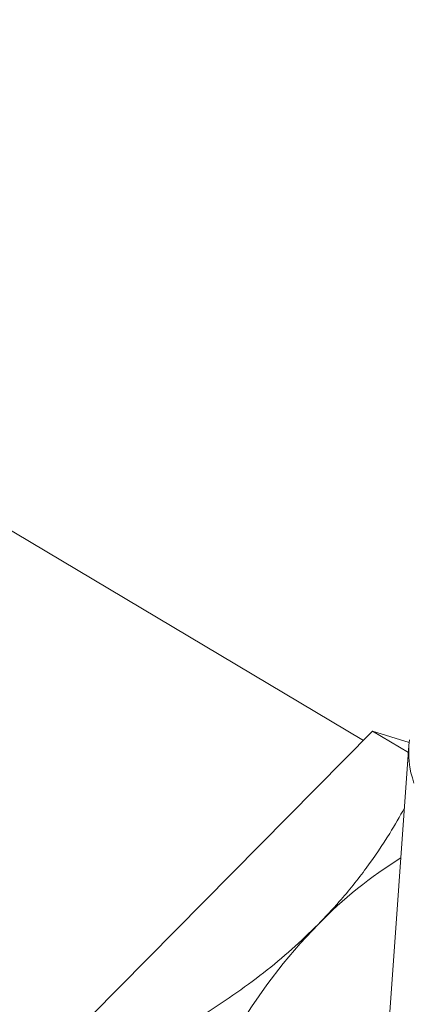
# Model space of a CAD drawing. Extents: x 19.1 to 29.8, y 0.6 to 8.7.
# Drawn here: x 22.4 to 22.4, y 4.8 to 4.9 of the extents above; entities that cross this region are included whole.
import ezdxf

# ---------------------------------------------------------------- set-up
doc = ezdxf.new("R2010")
doc.units = 0
doc.header["$MEASUREMENT"] = 0
doc.layers.get('0').update_dxf_attribs({"linetype": 'CONTINUOUS'})
doc.layers.add('D7', color=7, linetype='CONTINUOUS')

# ---------------------------------------------------------------- blocks, each defined once
blk = doc.blocks.new('A$C42335B10')
at = {"lineweight": 15}
for p, q in [((3.352545088281289, 2.901661835182447), (3.172789213725039, 3.008758702125022)), ((3.312217136985652, 2.860785303100679), (3.353887769700279, 2.903022781085622)), ((3.353887769700279, 2.903022781085622), (3.35922462569107, 2.899843132257183)), ((3.353887769700279, 2.903022781085622), (3.359336948134327, 2.90133580761838)), ((3.359300621496388, 2.900916849196679), (3.355958411171258, 2.853803004444988))]:
    blk.add_line(p, q, dxfattribs=at)
at = {"lineweight": 15, "flags": 128}
blk.add_lwpolyline([(3.345814936252907, 2.874300352656115), (3.343165622703424, 2.871474989983798), (3.340626335362501, 2.868481860086773), (3.338211038093334, 2.865337574835698), (3.33593354716696, 2.8620598532399), (3.333806366266458, 2.85866694081307), (3.331841414906421, 2.855177794350357), (3.330049737106535, 2.851611983235708), (3.328441210443984, 2.847989363582514), (3.32702512860304, 2.844330337573476), (3.325809327774579, 2.840655330215936), (3.324800186793965, 2.836984706735787), (3.32400408366982, 2.833339327995361), (3.323424774369443, 2.829739228577566), (3.323066014205679, 2.826204835444154)], dxfattribs=at)
at = {"lineweight": 15}
for centre, radius, start, end in [((3.373461026239625, 2.899939958078298), 0.01419137895992106, 172.7999603843055, 199.151435886697), ((3.392644622942157, 2.828661694536287), 0.0653904172673011, 121.8748129576906, 135.7379513172711)]:
    blk.add_arc(centre, radius, start, end, dxfattribs=at)
for points, knots in [([(3.358641719031894, 2.891625978644069), (3.35793101734528, 2.890355435826785), (3.35623428255154, 2.887322131916497), (3.353030933542243, 2.882649764259297), (3.349456891114514, 2.878123619121467), (3.346884812232105, 2.875423491494671), (3.345814936252907, 2.874300352656115)], [0, 0, 0, 0, 0.209995204571034, 0.5013442022583104, 0.7925802884436496, 1, 1, 1, 1]), ([(3.345814936252907, 2.874300352656115), (3.344535018188381, 2.873054231568452), (3.341975063852914, 2.870561874308033), (3.33772904157199, 2.867057142198753), (3.333219977600464, 2.863743129254711), (3.327458049163255, 2.859938695928014), (3.323069111605534, 2.857477706889156), (3.320338575765732, 2.855946625919419)], [0, 0, 0, 0, 0.1741527410048961, 0.3483215658276088, 0.5270123785283947, 0.705735241107749, 0.9999999999999999, 0.9999999999999999, 0.9999999999999999, 0.9999999999999999])]:
    blk.add_open_spline(points, degree=3, knots=knots, dxfattribs=at)

msp = doc.modelspace()

# ---------------------------------------------------------------- block references
at = {"layer": 'D7', "color": 7, "linetype": 'Continuous'}
msp.add_blockref('A$C42335B10', (19.06521440449294, 1.90493479179054), dxfattribs=at)

doc.saveas('drawing.dxf')
